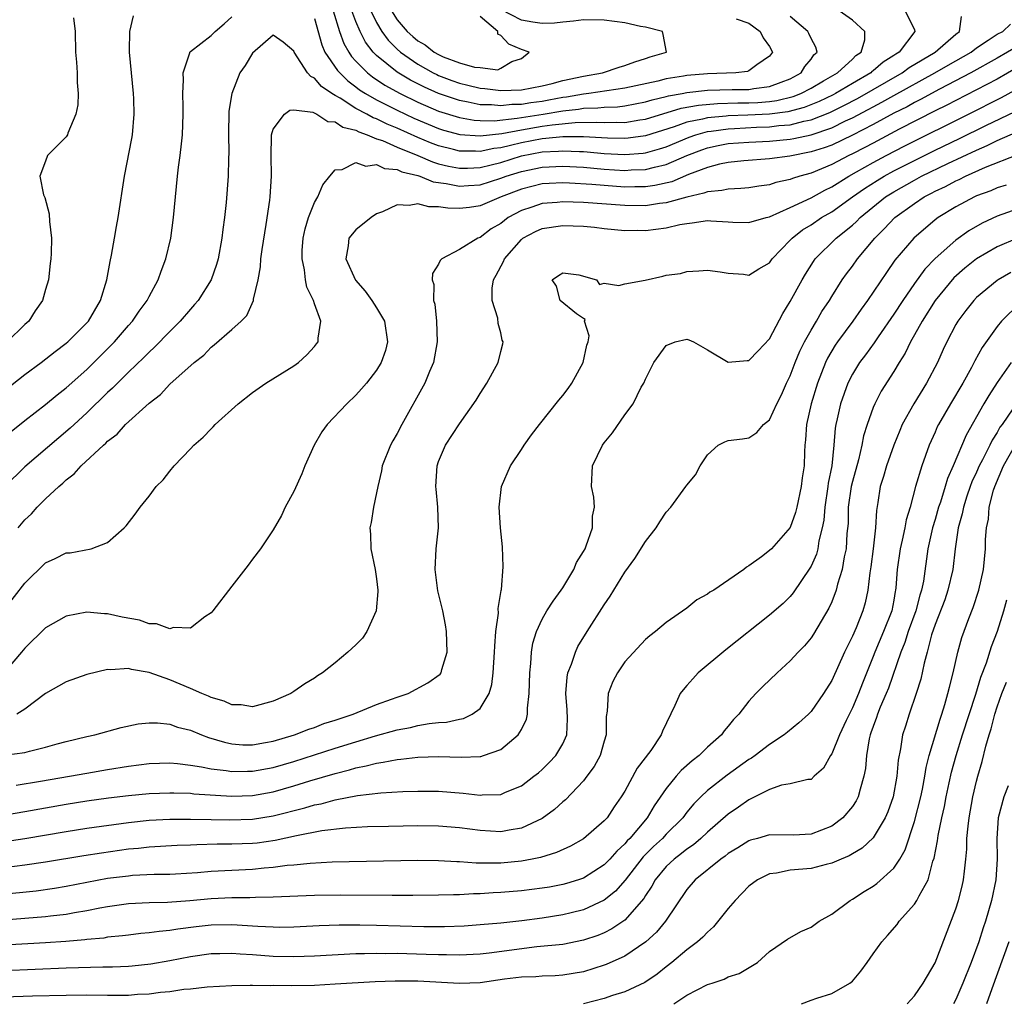
# Model space of a CAD drawing. Units: inches. Extents: x 2574000 to 2577000, y 1518000 to 1521000.
# Drawn here: x 2575270 to 2575366, y 1518331 to 1518426 of the extents above; entities that cross this region are included whole.
import ezdxf

# ---------------------------------------------------------------- set-up
doc = ezdxf.new("R2010")
doc.units = ezdxf.units.IN
doc.header["$MEASUREMENT"] = 0
doc.layers.add('LD25741518_2ft', color=141, linetype='Continuous')

msp = doc.modelspace()

# ---------------------------------------------------------------- linework, layer by layer
at = {"layer": 'LD25741518_2ft'}
for points, elevation in [([(2575356.105, 1518427), (2575357, 1518425.138), (2575357.048, 1518425), (2575355.507, 1518423), (2575355.19, 1518422.81), (2575355, 1518422.668), (2575353.982, 1518422.018), (2575353, 1518421.18), (2575352.892, 1518421.108), (2575352.782, 1518421), (2575351, 1518419.975), (2575349.369, 1518419), (2575349.128, 1518418.871), (2575347.779, 1518418.221), (2575346.348, 1518417.652), (2575344.763, 1518417.237), (2575343, 1518416.999), (2575340.899, 1518416.899), (2575339, 1518416.84), (2575338.812, 1518416.812), (2575337, 1518416.655), (2575336.521, 1518416.521), (2575335, 1518416.218), (2575333.763, 1518415.763), (2575331, 1518414.892), (2575329.333, 1518414.667), (2575329, 1518414.643), (2575327.32, 1518414.68), (2575325, 1518414.822), (2575323, 1518414.822), (2575321.357, 1518414.643), (2575321, 1518414.628), (2575319, 1518414.238), (2575317.958, 1518413.958), (2575317, 1518413.746), (2575316.324, 1518413.676), (2575315, 1518413.39), (2575314.578, 1518413.422), (2575313, 1518413.421), (2575312.422, 1518413.578), (2575311, 1518413.924), (2575310.221, 1518414.221), (2575309, 1518414.739), (2575307, 1518415.635), (2575306.028, 1518416.028), (2575305, 1518416.539), (2575304.657, 1518416.657), (2575304.052, 1518417), (2575303, 1518417.559), (2575301.465, 1518418.535), (2575301, 1518418.796), (2575300.673, 1518419), (2575299.673, 1518419.673), (2575299, 1518420.472), (2575298.631, 1518420.631), (2575298.308, 1518421), (2575297.03, 1518423), (2575297, 1518423.088), (2575295.972, 1518423.972), (2575295, 1518424.632), (2575293, 1518422.898), (2575292.285, 1518421.715), (2575291.786, 1518421), (2575290.99, 1518419), (2575290.726, 1518417.274), (2575290.677, 1518415), (2575290.72, 1518413.281), (2575290.686, 1518412.686), (2575290.655, 1518411), (2575290.453, 1518408.453), (2575290.294, 1518407), (2575290.138, 1518405.862), (2575290.047, 1518405), (2575289.689, 1518403), (2575289.538, 1518402.462), (2575289.022, 1518401), (2575287.749, 1518399), (2575287.411, 1518398.589), (2575287, 1518398.162), (2575286.002, 1518397), (2575285, 1518395.995), (2575283.53, 1518394.47), (2575283, 1518393.998), (2575282.508, 1518393.492), (2575281, 1518392.046), (2575279.938, 1518391), (2575279.481, 1518390.519), (2575279, 1518390.088), (2575277, 1518388.142), (2575275.747, 1518387), (2575275.368, 1518386.632), (2575271, 1518382.915), (2575269.073, 1518381)], 8284), ([(2575299, 1518426.255), (2575299.696, 1518423.697), (2575299.996, 1518423), (2575301.212, 1518421.212), (2575302.207, 1518420.208), (2575303, 1518419.646), (2575303.357, 1518419.357), (2575303.92, 1518419), (2575305, 1518418.381), (2575307, 1518417.374), (2575308.614, 1518416.614), (2575311, 1518415.61), (2575311.463, 1518415.463), (2575313.037, 1518415.036), (2575315, 1518414.888), (2575317.116, 1518415.116), (2575319, 1518415.481), (2575321, 1518415.825), (2575321.974, 1518415.974), (2575324.193, 1518416.193), (2575326.223, 1518416.223), (2575327, 1518416.178), (2575328.223, 1518416.222), (2575329, 1518416.205), (2575330.453, 1518416.453), (2575331, 1518416.527), (2575334.431, 1518417.569), (2575336.117, 1518417.883), (2575337.964, 1518418.036), (2575339.919, 1518418.081), (2575341, 1518418.087), (2575341.873, 1518418.127), (2575343, 1518418.221), (2575343.686, 1518418.314), (2575345.288, 1518418.712), (2575346.018, 1518419), (2575347, 1518419.522), (2575348.211, 1518420.211), (2575349.569, 1518421), (2575351, 1518422.317), (2575351.345, 1518422.655), (2575351.861, 1518423), (2575352.188, 1518424.188), (2575352.203, 1518425), (2575351, 1518426.081), (2575349.724, 1518427)], 8282), ([(2575300.796, 1518427), (2575301.42, 1518425), (2575301.835, 1518423.835), (2575302.302, 1518423), (2575302.578, 1518422.578), (2575303, 1518422.126), (2575304.112, 1518421), (2575304.603, 1518420.603), (2575305.808, 1518419.808), (2575307.266, 1518419), (2575309, 1518418.16), (2575311, 1518417.295), (2575313, 1518416.671), (2575314.431, 1518416.431), (2575315, 1518416.388), (2575316.366, 1518416.366), (2575318.596, 1518416.596), (2575319, 1518416.675), (2575321.089, 1518417), (2575323, 1518417.324), (2575324.521, 1518417.479), (2575325, 1518417.567), (2575326.404, 1518417.596), (2575327, 1518417.668), (2575328.284, 1518417.716), (2575329, 1518417.801), (2575331, 1518418.174), (2575331.631, 1518418.369), (2575333, 1518418.695), (2575333.234, 1518418.766), (2575334.531, 1518419), (2575335, 1518419.098), (2575337, 1518419.303), (2575339.369, 1518419.369), (2575341, 1518419.381), (2575341.47, 1518419.47), (2575343, 1518419.659), (2575344.105, 1518420.105), (2575345, 1518420.425), (2575346.064, 1518421), (2575346.402, 1518421.598), (2575347, 1518422.326), (2575347.273, 1518422.727), (2575347.589, 1518423), (2575347.475, 1518423.475), (2575347, 1518424.322), (2575346.8, 1518424.8), (2575346.681, 1518425), (2575345, 1518426.446)], 8280), ([(2575339.775, 1518426.225), (2575341, 1518425.797), (2575342.1, 1518425), (2575342.379, 1518424.379), (2575343, 1518423.524), (2575343.274, 1518423), (2575343, 1518422.615), (2575341.764, 1518421.764), (2575341, 1518421.18), (2575340.874, 1518421.126), (2575339.729, 1518421), (2575337, 1518420.902), (2575335, 1518420.743), (2575334.675, 1518420.675), (2575333, 1518420.415), (2575332.201, 1518420.2), (2575329, 1518419.497), (2575325.531, 1518419), (2575325, 1518418.942), (2575323.36, 1518418.64), (2575323, 1518418.603), (2575321.657, 1518418.344), (2575321, 1518418.235), (2575319.903, 1518418.097), (2575319, 1518417.944), (2575318.077, 1518417.924), (2575317, 1518417.805), (2575316.109, 1518417.891), (2575315, 1518417.908), (2575313.838, 1518418.162), (2575313, 1518418.303), (2575311, 1518418.988), (2575309.619, 1518419.619), (2575308.29, 1518420.291), (2575307, 1518421.045), (2575305, 1518422.658), (2575304.662, 1518423), (2575303.943, 1518423.943), (2575303.402, 1518425), (2575303, 1518425.965), (2575302.623, 1518427)], 8278), ([(2575304.455, 1518427), (2575305, 1518425.863), (2575305.512, 1518425), (2575306.135, 1518424.135), (2575307, 1518423.268), (2575307.3, 1518423), (2575309, 1518421.833), (2575310.483, 1518421), (2575310.828, 1518420.827), (2575311, 1518420.749), (2575312.265, 1518420.265), (2575313, 1518419.996), (2575313.813, 1518419.813), (2575315, 1518419.514), (2575315.48, 1518419.48), (2575317, 1518419.285), (2575319, 1518419.361), (2575321, 1518419.737), (2575321.961, 1518419.961), (2575323, 1518420.244), (2575325, 1518420.681), (2575326.84, 1518421), (2575328.46, 1518421.54), (2575329, 1518421.687), (2575329.956, 1518422.044), (2575331, 1518422.376), (2575331.458, 1518422.542), (2575333.021, 1518423), (2575332.713, 1518424.713), (2575332.632, 1518425), (2575331, 1518425.395), (2575330.516, 1518425.484), (2575329, 1518425.815), (2575327, 1518426.095), (2575325, 1518426.114), (2575324.028, 1518425.972), (2575323, 1518425.899), (2575322.201, 1518425.799), (2575321, 1518425.771), (2575320.108, 1518425.892), (2575319, 1518426.074), (2575317, 1518427.105)], 8276), ([(2575306.438, 1518427), (2575307, 1518426.113), (2575307.966, 1518425), (2575308.498, 1518424.498), (2575309, 1518424.072), (2575309.704, 1518423.703), (2575310.556, 1518423), (2575311, 1518422.751), (2575311.447, 1518422.553), (2575313, 1518421.971), (2575314.466, 1518421.534), (2575315, 1518421.504), (2575316.707, 1518421.293), (2575317, 1518421.429), (2575318.085, 1518422.085), (2575319, 1518422.371), (2575319.766, 1518423), (2575319, 1518423.256), (2575317.778, 1518423.778), (2575317, 1518424.608), (2575316.734, 1518424.734), (2575316.714, 1518425), (2575315, 1518426.442)], 8274), ([(2575269, 1518390.245), (2575271, 1518391.821), (2575272.587, 1518393), (2575273.938, 1518394.062), (2575275, 1518394.853), (2575275.165, 1518395), (2575277, 1518396.844), (2575277.135, 1518397), (2575278.303, 1518399), (2575278.921, 1518401), (2575279.237, 1518402.763), (2575279.382, 1518403.382), (2575279.672, 1518405), (2575279.858, 1518406.142), (2575280.032, 1518407), (2575280.617, 1518411), (2575281.341, 1518414.659), (2575281.395, 1518415), (2575281.579, 1518417), (2575281.534, 1518418.467), (2575281.514, 1518419), (2575281.11, 1518423), (2575281.124, 1518423.124), (2575281.129, 1518425), (2575281.493, 1518426.507)], 8280), ([(2575269, 1518369.099), (2575271, 1518371.681), (2575273, 1518373.622), (2575273.94, 1518374.06), (2575275, 1518374.583), (2575275.39, 1518374.61), (2575277.401, 1518375), (2575279, 1518375.586), (2575280.594, 1518377), (2575280.793, 1518377.207), (2575281.663, 1518378.337), (2575282.137, 1518379), (2575283, 1518380.08), (2575283.706, 1518381), (2575284.354, 1518381.646), (2575285, 1518382.485), (2575285.422, 1518383), (2575287, 1518384.641), (2575287.322, 1518385), (2575288.234, 1518385.766), (2575289, 1518386.593), (2575289.216, 1518386.784), (2575289.399, 1518387), (2575291.628, 1518389), (2575293, 1518390.09), (2575294.292, 1518391), (2575297, 1518392.683), (2575297.441, 1518393), (2575298.256, 1518393.744), (2575299, 1518394.555), (2575299.2, 1518394.8), (2575299.348, 1518395), (2575299.356, 1518395.356), (2575299.606, 1518397), (2575299, 1518398.658), (2575298.897, 1518399), (2575298.265, 1518400.265), (2575298.133, 1518401), (2575298.041, 1518401.958), (2575297.794, 1518403), (2575297.819, 1518403.819), (2575297.904, 1518405), (2575298.081, 1518405.92), (2575298.427, 1518407), (2575299, 1518408.465), (2575299.325, 1518409), (2575299.819, 1518410.181), (2575300.472, 1518411), (2575301, 1518411.61), (2575301.663, 1518411.662), (2575303, 1518412.312), (2575303.963, 1518411.963), (2575305, 1518412.126), (2575305.75, 1518411.75), (2575307, 1518411.659), (2575307.435, 1518411.435), (2575309, 1518411.06), (2575309.184, 1518411), (2575310.455, 1518410.455), (2575311.719, 1518410.281), (2575313, 1518410.023), (2575313.898, 1518410.102), (2575315, 1518410.173), (2575317, 1518410.796), (2575317.529, 1518411), (2575319, 1518411.466), (2575321, 1518411.89), (2575323, 1518411.979), (2575325, 1518411.863), (2575327, 1518411.689), (2575329, 1518411.557), (2575329.601, 1518411.601), (2575331, 1518411.634), (2575331.876, 1518411.876), (2575333, 1518412.122), (2575335, 1518413), (2575336.447, 1518413.553), (2575337, 1518413.742), (2575338.038, 1518413.961), (2575339, 1518414.148), (2575341, 1518414.304), (2575343, 1518414.391), (2575345, 1518414.588), (2575345.349, 1518414.651), (2575347, 1518415.013), (2575349, 1518415.681), (2575350.347, 1518416.347), (2575351, 1518416.648), (2575352.539, 1518417.461), (2575353, 1518417.721), (2575353.848, 1518418.152), (2575355, 1518418.816), (2575358.97, 1518421), (2575360.252, 1518421.748), (2575362.476, 1518423), (2575363, 1518423.407), (2575364.139, 1518424.139), (2575365, 1518424.723), (2575365.532, 1518425), (2575366.288, 1518425.712)], 8288), ([(2575275.705, 1518426.295), (2575275.862, 1518425), (2575275.894, 1518423), (2575275.986, 1518422.013), (2575276.038, 1518421), (2575276.052, 1518420.052), (2575276.161, 1518419), (2575276.109, 1518417.891), (2575275.924, 1518417), (2575275.154, 1518415.154), (2575275.103, 1518415), (2575275, 1518414.798), (2575274.081, 1518413.919), (2575273.194, 1518413), (2575273, 1518412.449), (2575272.443, 1518411), (2575272.797, 1518409.203), (2575272.94, 1518408.94), (2575273.35, 1518407.35), (2575273.376, 1518406.624), (2575273.578, 1518405), (2575273.541, 1518403.541), (2575273.497, 1518403), (2575273.432, 1518402.569), (2575273.278, 1518401), (2575273, 1518400.059), (2575272.712, 1518399), (2575272.004, 1518397.996), (2575271.364, 1518397), (2575271, 1518396.671), (2575269.295, 1518395)], 8278), ([(2575269.67, 1518386.329), (2575271, 1518387.396), (2575273, 1518388.941), (2575274.131, 1518389.869), (2575275, 1518390.538), (2575277, 1518392.328), (2575279.34, 1518394.66), (2575279.667, 1518395), (2575281, 1518396.557), (2575281.406, 1518397), (2575282.035, 1518397.965), (2575282.821, 1518399), (2575283, 1518399.374), (2575283.884, 1518401), (2575284.164, 1518401.837), (2575284.619, 1518403), (2575285.092, 1518405), (2575285.374, 1518407), (2575285.76, 1518411), (2575285.858, 1518411.859), (2575286.014, 1518413), (2575286.127, 1518414.128), (2575286.241, 1518415), (2575286.315, 1518417), (2575286.286, 1518417.714), (2575286.264, 1518419), (2575286.33, 1518420.33), (2575286.289, 1518421), (2575286.933, 1518422.933), (2575286.94, 1518423), (2575287, 1518423.061), (2575289, 1518424.602), (2575289.395, 1518425), (2575290.26, 1518425.741), (2575291, 1518426.42)], 8282), ([(2575270.345, 1518377), (2575271, 1518377.792), (2575271.624, 1518378.376), (2575272.181, 1518379), (2575273, 1518379.809), (2575274.282, 1518381), (2575274.679, 1518381.321), (2575275, 1518381.647), (2575275.778, 1518382.222), (2575276.444, 1518383), (2575278.591, 1518385), (2575278.816, 1518385.184), (2575279, 1518385.385), (2575279.923, 1518386.077), (2575280.739, 1518387), (2575283, 1518389.079), (2575284.093, 1518389.907), (2575285, 1518390.887), (2575287.362, 1518393), (2575288.291, 1518393.709), (2575289, 1518394.461), (2575289.312, 1518394.688), (2575291, 1518396.179), (2575291.9, 1518397), (2575292.447, 1518397.553), (2575293.106, 1518399), (2575293.109, 1518399.109), (2575293.544, 1518401), (2575293.769, 1518402.232), (2575293.806, 1518403), (2575293.928, 1518403.928), (2575294.318, 1518406.318), (2575294.672, 1518408.672), (2575294.712, 1518409), (2575294.846, 1518411), (2575294.796, 1518413), (2575294.841, 1518414.841), (2575294.832, 1518415), (2575295, 1518415.541), (2575296.112, 1518417), (2575296.627, 1518417.373), (2575297, 1518417.404), (2575298.825, 1518417.175), (2575299.209, 1518417), (2575300.295, 1518416.295), (2575301, 1518416.242), (2575301.747, 1518415.748), (2575303, 1518415.44), (2575303.281, 1518415.281), (2575304.099, 1518415), (2575305, 1518414.629), (2575305.558, 1518414.442), (2575307, 1518413.811), (2575308.994, 1518413), (2575310.39, 1518412.39), (2575311, 1518412.208), (2575311.965, 1518411.965), (2575313, 1518411.779), (2575313.78, 1518411.78), (2575315, 1518411.847), (2575316.093, 1518412.093), (2575317, 1518412.326), (2575319, 1518412.955), (2575321, 1518413.345), (2575322.585, 1518413.415), (2575323, 1518413.46), (2575324.625, 1518413.375), (2575325, 1518413.377), (2575325.357, 1518413.357), (2575327, 1518413.208), (2575329, 1518413.098), (2575330.773, 1518413.227), (2575331, 1518413.258), (2575332.363, 1518413.637), (2575333, 1518413.848), (2575335.223, 1518414.777), (2575335.879, 1518415), (2575337, 1518415.313), (2575337.343, 1518415.343), (2575339, 1518415.592), (2575339.61, 1518415.61), (2575341.725, 1518415.725), (2575343, 1518415.767), (2575343.888, 1518415.888), (2575345, 1518415.978), (2575346.319, 1518416.319), (2575347, 1518416.448), (2575348.835, 1518417.164), (2575350.175, 1518417.825), (2575351.483, 1518418.517), (2575355.82, 1518421), (2575356.496, 1518421.504), (2575358.989, 1518423), (2575361, 1518424.737), (2575361.349, 1518425), (2575361.554, 1518426.446)], 8286), ([(2575367, 1518423.561), (2575365, 1518422.398), (2575362.46, 1518421), (2575359.424, 1518419.424), (2575357.581, 1518418.419), (2575357, 1518418.134), (2575356.28, 1518417.721), (2575355, 1518417.089), (2575353, 1518416.01), (2575351, 1518414.978), (2575349, 1518414.012), (2575348.264, 1518413.736), (2575347, 1518413.341), (2575344.943, 1518412.943), (2575343, 1518412.681), (2575340.498, 1518412.498), (2575339, 1518412.332), (2575338.165, 1518412.165), (2575337, 1518411.85), (2575335.167, 1518411.167), (2575333.529, 1518410.471), (2575331.91, 1518410.089), (2575331, 1518409.973), (2575329.979, 1518409.979), (2575329, 1518409.955), (2575327, 1518410.092), (2575325.8, 1518410.2), (2575323.665, 1518410.335), (2575323, 1518410.358), (2575321.697, 1518410.303), (2575321, 1518410.256), (2575319, 1518409.755), (2575317.034, 1518409), (2575315, 1518408.132), (2575313.983, 1518407.983), (2575313, 1518407.864), (2575311.896, 1518407.896), (2575311, 1518408.055), (2575310.038, 1518408.038), (2575309, 1518408.34), (2575308.161, 1518408.161), (2575307, 1518408.234), (2575305.563, 1518407.563), (2575305, 1518407.349), (2575304.49, 1518407), (2575303, 1518405.832), (2575302.317, 1518405), (2575302.261, 1518404.261), (2575302.032, 1518403), (2575302.949, 1518400.949), (2575303.884, 1518399.884), (2575304.532, 1518399), (2575305, 1518398.267), (2575305.763, 1518397), (2575306.066, 1518395), (2575305.847, 1518394.154), (2575305.451, 1518393), (2575305, 1518392.241), (2575304.02, 1518391), (2575303.556, 1518390.444), (2575303, 1518389.827), (2575302.123, 1518389), (2575300.235, 1518387), (2575299.719, 1518386.281), (2575298.956, 1518385), (2575298.053, 1518383), (2575297.757, 1518382.244), (2575297, 1518380.524), (2575296.176, 1518379), (2575295.808, 1518378.193), (2575295, 1518376.821), (2575293.784, 1518375), (2575293, 1518373.975), (2575292.59, 1518373.41), (2575291, 1518371.382), (2575289.169, 1518369), (2575289, 1518368.81), (2575288.4, 1518368.4), (2575287, 1518367.326), (2575285.367, 1518367.367), (2575285, 1518367.244), (2575283.736, 1518367.736), (2575283, 1518367.726), (2575282.075, 1518368.075), (2575280.391, 1518368.392), (2575279, 1518368.714), (2575278.706, 1518368.706), (2575277, 1518368.87), (2575275, 1518368.479), (2575273, 1518367.347), (2575271, 1518365.395), (2575270.686, 1518365), (2575269, 1518363.042)], 8290), ([(2575367, 1518421.537), (2575365, 1518420.389), (2575361, 1518418.328), (2575360.133, 1518417.867), (2575359, 1518417.306), (2575355.533, 1518415.533), (2575353, 1518414.209), (2575352.218, 1518413.782), (2575351, 1518413.158), (2575350.66, 1518413), (2575349, 1518412.127), (2575347, 1518411.303), (2575345.916, 1518411), (2575345.221, 1518410.779), (2575345, 1518410.681), (2575343.61, 1518410.39), (2575343, 1518410.178), (2575341.947, 1518410.054), (2575341, 1518409.881), (2575340.199, 1518409.801), (2575339, 1518409.762), (2575338.393, 1518409.607), (2575337, 1518409.504), (2575336.651, 1518409.349), (2575334.99, 1518408.99), (2575333, 1518408.42), (2575332.354, 1518408.354), (2575331, 1518408.148), (2575329, 1518408.167), (2575325, 1518408.452), (2575323, 1518408.528), (2575322.471, 1518408.471), (2575321, 1518408.351), (2575319.995, 1518407.995), (2575319, 1518407.678), (2575317.735, 1518407), (2575317, 1518406.442), (2575316.093, 1518405.908), (2575315, 1518405.069), (2575314.8, 1518405), (2575313, 1518403.907), (2575311.298, 1518403), (2575311.132, 1518402.868), (2575311, 1518402.512), (2575310.397, 1518401.603), (2575310.381, 1518401), (2575310.544, 1518400.544), (2575310.511, 1518399), (2575310.621, 1518398.621), (2575310.789, 1518397), (2575310.868, 1518395), (2575310.511, 1518393), (2575310.128, 1518392.128), (2575309.659, 1518391), (2575307.448, 1518387), (2575307, 1518386.118), (2575306.582, 1518385.418), (2575306.352, 1518385), (2575305.554, 1518383), (2575305.475, 1518382.525), (2575305.109, 1518381), (2575305, 1518380.402), (2575304.705, 1518379), (2575304.462, 1518377.538), (2575304.357, 1518377), (2575304.398, 1518376.398), (2575304.446, 1518375), (2575304.876, 1518373), (2575305, 1518372.096), (2575305.125, 1518371), (2575305.129, 1518370.871), (2575304.946, 1518369), (2575304.044, 1518367), (2575303.639, 1518366.361), (2575303, 1518365.715), (2575302.232, 1518365), (2575301, 1518363.965), (2575299.778, 1518363), (2575299.295, 1518362.706), (2575299, 1518362.499), (2575298.055, 1518361.945), (2575297, 1518361.186), (2575296.709, 1518361), (2575295, 1518360.277), (2575293, 1518359.723), (2575291.894, 1518359.895), (2575291, 1518359.905), (2575290.266, 1518360.266), (2575289, 1518360.608), (2575288.74, 1518360.74), (2575288.117, 1518361), (2575287, 1518361.497), (2575285, 1518362.328), (2575283, 1518363.032), (2575281.308, 1518363.308), (2575281, 1518363.406), (2575279.292, 1518363.292), (2575279, 1518363.316), (2575277, 1518362.835), (2575275, 1518362.139), (2575273, 1518361.002), (2575271, 1518359.482), (2575270.221, 1518359)], 8292), ([(2575269, 1518355.045), (2575271, 1518355.302), (2575271.436, 1518355.436), (2575273, 1518355.803), (2575274.132, 1518356.132), (2575275, 1518356.364), (2575277, 1518356.837), (2575277.764, 1518357), (2575280.292, 1518357.708), (2575281.941, 1518358.059), (2575283, 1518358.172), (2575283.83, 1518358.17), (2575285, 1518358.04), (2575285.76, 1518357.76), (2575287, 1518357.457), (2575288.069, 1518357), (2575288.744, 1518356.744), (2575290.283, 1518356.283), (2575291, 1518356.133), (2575292.056, 1518356.056), (2575293, 1518356.042), (2575294.252, 1518356.252), (2575295, 1518356.402), (2575297.06, 1518357), (2575298.443, 1518357.557), (2575299, 1518357.732), (2575299.912, 1518358.088), (2575301, 1518358.427), (2575302.746, 1518359), (2575305, 1518359.953), (2575306.456, 1518360.457), (2575307, 1518360.662), (2575308.062, 1518361), (2575309.96, 1518362.04), (2575311.14, 1518362.86), (2575311.25, 1518363), (2575311.322, 1518363.322), (2575311.815, 1518365), (2575311.748, 1518367), (2575311.655, 1518367.655), (2575311.397, 1518369), (2575310.929, 1518370.929), (2575310.674, 1518373), (2575310.773, 1518375), (2575310.978, 1518377.022), (2575310.933, 1518379), (2575310.753, 1518380.753), (2575310.744, 1518381), (2575310.849, 1518383), (2575311, 1518383.441), (2575311.663, 1518385), (2575313, 1518387.063), (2575314.637, 1518389.363), (2575315, 1518390), (2575315.657, 1518391), (2575316.76, 1518393), (2575317, 1518394.043), (2575317.197, 1518394.803), (2575317.225, 1518395), (2575317.147, 1518395.147), (2575317, 1518395.853), (2575316.77, 1518396.77), (2575316.71, 1518397.29), (2575316.169, 1518399), (2575316.177, 1518400.177), (2575316.312, 1518401), (2575316.571, 1518401.429), (2575317.258, 1518402.743), (2575317.355, 1518403), (2575319, 1518404.877), (2575319.153, 1518405), (2575320.354, 1518405.646), (2575321, 1518405.949), (2575323, 1518406.252), (2575325, 1518406.157), (2575326.062, 1518406.062), (2575327, 1518405.95), (2575329, 1518405.768), (2575330.224, 1518405.776), (2575331, 1518405.762), (2575333, 1518406.023), (2575334.332, 1518406.332), (2575335, 1518406.445), (2575335.521, 1518406.479), (2575337, 1518406.711), (2575337.323, 1518406.677), (2575339, 1518406.599), (2575339.438, 1518406.562), (2575341, 1518406.512), (2575342.661, 1518407), (2575343, 1518407.082), (2575345, 1518407.988), (2575347, 1518408.922), (2575348.342, 1518409.658), (2575349, 1518409.963), (2575350.669, 1518411), (2575351.408, 1518411.409), (2575353, 1518412.328), (2575354.261, 1518413), (2575356.075, 1518413.925), (2575362.236, 1518417), (2575365.4, 1518418.6), (2575367, 1518419.491)], 8294), ([(2575270.153, 1518352.153), (2575272.517, 1518352.517), (2575275.304, 1518353), (2575277, 1518353.318), (2575279, 1518353.659), (2575281, 1518353.972), (2575283, 1518354.226), (2575285, 1518354.296), (2575285.759, 1518354.241), (2575287, 1518354.086), (2575288.073, 1518353.927), (2575289, 1518353.723), (2575290.448, 1518353.552), (2575291, 1518353.454), (2575292.512, 1518353.488), (2575293, 1518353.482), (2575295, 1518353.856), (2575297, 1518354.439), (2575301, 1518355.721), (2575303, 1518356.34), (2575304.904, 1518356.904), (2575307, 1518357.475), (2575308.288, 1518357.713), (2575309, 1518357.897), (2575310.099, 1518358.098), (2575311, 1518358.192), (2575311.767, 1518358.234), (2575313, 1518358.508), (2575313.417, 1518358.583), (2575314.256, 1518359), (2575315, 1518359.541), (2575315.889, 1518361), (2575316.14, 1518361.86), (2575316.278, 1518363), (2575316.403, 1518365), (2575316.419, 1518365.581), (2575316.538, 1518367), (2575316.775, 1518368.775), (2575316.766, 1518369.233), (2575317.034, 1518370.966), (2575317.067, 1518371.067), (2575317.245, 1518373.245), (2575317.18, 1518375.18), (2575316.983, 1518377.017), (2575316.858, 1518379), (2575317.076, 1518381), (2575317.953, 1518383), (2575319, 1518384.572), (2575319.26, 1518385), (2575319.984, 1518386.017), (2575320.736, 1518387), (2575322.63, 1518389.37), (2575323, 1518389.813), (2575323.508, 1518390.492), (2575323.864, 1518391), (2575324.981, 1518393), (2575325.338, 1518394.662), (2575325.467, 1518395), (2575325.567, 1518395.567), (2575325.115, 1518397), (2575325.164, 1518397.164), (2575325, 1518397.236), (2575324.316, 1518397.683), (2575322.76, 1518399), (2575322.386, 1518400.386), (2575321.966, 1518401), (2575322.582, 1518401.418), (2575323, 1518401.653), (2575324.541, 1518401.459), (2575326.274, 1518401), (2575326.548, 1518400.548), (2575327, 1518400.675), (2575328.433, 1518400.433), (2575329, 1518400.591), (2575330.968, 1518400.968), (2575332.669, 1518401.331), (2575333, 1518401.424), (2575334.387, 1518401.613), (2575335, 1518401.791), (2575336.149, 1518401.851), (2575337, 1518401.935), (2575338.227, 1518401.772), (2575339, 1518401.617), (2575340.483, 1518401.517), (2575341, 1518401.435), (2575341.945, 1518402.055), (2575343, 1518402.633), (2575343.257, 1518403), (2575345, 1518404.807), (2575345.171, 1518405), (2575346.192, 1518405.808), (2575347, 1518406.301), (2575348.022, 1518407), (2575349, 1518407.559), (2575351.002, 1518409), (2575352.179, 1518409.821), (2575353.4, 1518410.6), (2575354.057, 1518411), (2575355, 1518411.515), (2575357, 1518412.524), (2575359, 1518413.504), (2575361.361, 1518414.639), (2575363.902, 1518415.902), (2575366.732, 1518417.268)], 8296), ([(2575269.323, 1518349.323), (2575271, 1518349.599), (2575275, 1518350.313), (2575277, 1518350.626), (2575279.086, 1518350.914), (2575281, 1518351.157), (2575283, 1518351.344), (2575285, 1518351.413), (2575285.388, 1518351.388), (2575287, 1518351.358), (2575287.316, 1518351.316), (2575291, 1518351.084), (2575293, 1518351.144), (2575295, 1518351.502), (2575297, 1518352.067), (2575298.553, 1518352.553), (2575301, 1518353.286), (2575302.374, 1518353.626), (2575303, 1518353.823), (2575303.999, 1518354), (2575305, 1518354.284), (2575305.647, 1518354.353), (2575307, 1518354.636), (2575307.347, 1518354.653), (2575309, 1518354.85), (2575311, 1518354.905), (2575313.162, 1518354.837), (2575315, 1518354.909), (2575315.079, 1518354.921), (2575315.328, 1518355), (2575317, 1518355.597), (2575318.683, 1518357), (2575319, 1518357.536), (2575319.491, 1518358.509), (2575319.601, 1518359), (2575319.591, 1518359.591), (2575319.747, 1518361), (2575319.802, 1518363), (2575319.918, 1518363.918), (2575319.989, 1518365), (2575320.121, 1518365.879), (2575320.455, 1518367), (2575321, 1518368.187), (2575321.474, 1518369), (2575322.065, 1518369.935), (2575322.86, 1518371), (2575323, 1518371.22), (2575324.067, 1518373), (2575324.334, 1518373.666), (2575325, 1518374.722), (2575325.15, 1518375), (2575325.274, 1518375.274), (2575325.872, 1518377), (2575325.865, 1518378.135), (2575326.07, 1518379), (2575325.993, 1518379.993), (2575325.782, 1518381), (2575325.88, 1518383), (2575326.833, 1518385), (2575327, 1518385.226), (2575327.807, 1518386.193), (2575329, 1518387.93), (2575329.79, 1518389), (2575330.595, 1518390.595), (2575330.831, 1518391), (2575331, 1518391.389), (2575331.818, 1518393), (2575333, 1518394.645), (2575333.871, 1518395), (2575335, 1518395.247), (2575335.196, 1518395.196), (2575335.651, 1518395), (2575337, 1518394.216), (2575339, 1518393.019), (2575340.825, 1518393.175), (2575341, 1518393.174), (2575341.876, 1518394.123), (2575343, 1518395.297), (2575344.271, 1518397.729), (2575345, 1518398.877), (2575346.144, 1518401), (2575346.46, 1518401.54), (2575347.227, 1518402.773), (2575347.393, 1518403), (2575349.421, 1518405), (2575351, 1518406.268), (2575351.384, 1518406.617), (2575351.739, 1518407), (2575354.213, 1518409), (2575355, 1518409.493), (2575357, 1518410.63), (2575357.687, 1518411), (2575360.221, 1518412.221), (2575363, 1518413.525), (2575364.041, 1518413.959), (2575365, 1518414.449), (2575367, 1518415.334)], 8298), ([(2575267.527, 1518346.473), (2575271, 1518347.002), (2575275, 1518347.673), (2575277, 1518347.982), (2575281, 1518348.55), (2575283, 1518348.761), (2575285, 1518348.843), (2575287, 1518348.861), (2575289, 1518348.834), (2575290.776, 1518348.776), (2575293, 1518348.843), (2575295, 1518349.166), (2575298.061, 1518349.938), (2575299, 1518350.231), (2575299.651, 1518350.349), (2575301, 1518350.732), (2575303.152, 1518351.152), (2575305.416, 1518351.417), (2575307.532, 1518351.532), (2575309, 1518351.566), (2575311, 1518351.553), (2575313.381, 1518351.381), (2575315, 1518351.179), (2575315.208, 1518351.208), (2575317, 1518351.252), (2575317.472, 1518351.472), (2575319, 1518352.083), (2575320.214, 1518353), (2575320.65, 1518353.35), (2575321, 1518353.659), (2575321.68, 1518354.32), (2575322.332, 1518355), (2575323, 1518356.137), (2575323.381, 1518357), (2575323.463, 1518358.538), (2575323.43, 1518359.43), (2575323.305, 1518361), (2575323.422, 1518362.579), (2575323.505, 1518363), (2575323.849, 1518363.849), (2575324.22, 1518365), (2575324.471, 1518365.529), (2575325.366, 1518367), (2575327, 1518369.586), (2575327.576, 1518370.424), (2575329, 1518372.718), (2575329.965, 1518374.035), (2575331, 1518375.682), (2575332.029, 1518377), (2575332.393, 1518377.607), (2575333, 1518378.523), (2575333.457, 1518379), (2575334.912, 1518381), (2575335, 1518381.146), (2575335.847, 1518382.152), (2575336.27, 1518383), (2575337, 1518384.081), (2575338.026, 1518385), (2575338.683, 1518385.317), (2575339, 1518385.453), (2575340.389, 1518385.611), (2575341, 1518385.722), (2575341.764, 1518386.236), (2575342.42, 1518387), (2575343, 1518387.459), (2575343.685, 1518389), (2575344.141, 1518389.858), (2575344.645, 1518391), (2575345, 1518391.722), (2575345.479, 1518393), (2575345.919, 1518394.081), (2575346.382, 1518395), (2575347, 1518396.124), (2575347.532, 1518397), (2575348.06, 1518397.94), (2575348.778, 1518399), (2575349, 1518399.376), (2575350.023, 1518401), (2575350.426, 1518401.574), (2575351, 1518402.308), (2575351.493, 1518403), (2575353.158, 1518405), (2575354.088, 1518405.912), (2575355.107, 1518407), (2575357, 1518408.361), (2575357.949, 1518409), (2575358.649, 1518409.351), (2575359, 1518409.547), (2575359.992, 1518410.008), (2575361, 1518410.556), (2575361.312, 1518410.687), (2575361.923, 1518411), (2575363.861, 1518411.861), (2575367, 1518413.098)], 8300), ([(2575365.861, 1518410.139), (2575365, 1518409.869), (2575364.398, 1518409.602), (2575363, 1518409.094), (2575362.79, 1518409), (2575361, 1518408.046), (2575359.299, 1518407), (2575359, 1518406.771), (2575356.943, 1518405), (2575355.112, 1518402.888), (2575354.292, 1518401.708), (2575352.477, 1518399), (2575351.853, 1518398.147), (2575351.051, 1518397), (2575349.569, 1518395), (2575349.336, 1518394.664), (2575348.586, 1518393.413), (2575348.394, 1518393), (2575347.626, 1518391), (2575347.017, 1518389), (2575346.564, 1518387), (2575346.473, 1518385.527), (2575346.403, 1518385), (2575346.363, 1518384.363), (2575346.324, 1518383), (2575346.157, 1518381.843), (2575346.063, 1518381), (2575345.64, 1518379), (2575345.511, 1518378.489), (2575345, 1518377.048), (2575343.183, 1518375), (2575343, 1518374.813), (2575342.205, 1518374.205), (2575341, 1518373.343), (2575340.77, 1518373.229), (2575340.497, 1518373), (2575337.595, 1518371), (2575337.215, 1518370.785), (2575337, 1518370.592), (2575335.955, 1518370.045), (2575335, 1518369.243), (2575333, 1518367.88), (2575331.974, 1518367), (2575331.408, 1518366.592), (2575331, 1518366.227), (2575329, 1518364.067), (2575328.276, 1518363), (2575327.85, 1518362.15), (2575327.386, 1518361), (2575327.281, 1518359.281), (2575327.209, 1518358.791), (2575327.193, 1518357), (2575327, 1518356.394), (2575326.609, 1518355), (2575326.051, 1518353.949), (2575325.342, 1518353), (2575325, 1518352.569), (2575323.265, 1518350.735), (2575323, 1518350.524), (2575322.212, 1518349.788), (2575321, 1518348.914), (2575319, 1518347.982), (2575317.806, 1518347.806), (2575317, 1518347.643), (2575315, 1518347.758), (2575313, 1518348.032), (2575311, 1518348.195), (2575309, 1518348.213), (2575306.163, 1518348.163), (2575304.106, 1518348.106), (2575301.988, 1518347.988), (2575299.717, 1518347.717), (2575297.244, 1518347.244), (2575295.201, 1518346.799), (2575293.449, 1518346.551), (2575293, 1518346.508), (2575291, 1518346.427), (2575289.575, 1518346.425), (2575287.629, 1518346.371), (2575287, 1518346.332), (2575285.705, 1518346.295), (2575283, 1518346.157), (2575281.967, 1518346.033), (2575281, 1518345.943), (2575278.419, 1518345.581), (2575276.69, 1518345.31), (2575273, 1518344.692), (2575271, 1518344.402), (2575269, 1518344.143)], 8302), ([(2575367, 1518407.832), (2575365, 1518407.126), (2575363.542, 1518406.458), (2575362.265, 1518405.735), (2575361, 1518404.83), (2575359, 1518403.039), (2575357.997, 1518402.003), (2575357, 1518400.632), (2575355.875, 1518399), (2575355, 1518397.659), (2575353.479, 1518395.479), (2575353.095, 1518394.906), (2575352.254, 1518393.746), (2575351.683, 1518393), (2575351, 1518391.867), (2575350.574, 1518391), (2575349.866, 1518389), (2575349.535, 1518387.535), (2575349.399, 1518387), (2575349.338, 1518386.662), (2575349.208, 1518385), (2575349.008, 1518383.008), (2575348.673, 1518381.327), (2575348.641, 1518381), (2575348.336, 1518379), (2575348.237, 1518377.763), (2575348.091, 1518377), (2575347.764, 1518375.764), (2575347.651, 1518375), (2575347.516, 1518374.484), (2575347, 1518373.31), (2575346.893, 1518373.107), (2575345.279, 1518370.721), (2575345, 1518370.391), (2575344.292, 1518369.708), (2575343, 1518368.571), (2575338.769, 1518365.23), (2575336.101, 1518363), (2575335.568, 1518362.432), (2575335, 1518361.761), (2575334.633, 1518361.367), (2575334.343, 1518361), (2575333.835, 1518359.835), (2575332.629, 1518357.371), (2575332.52, 1518357), (2575331.505, 1518355.504), (2575330.207, 1518353.793), (2575329, 1518351.577), (2575328.65, 1518351), (2575327.963, 1518350.037), (2575327.278, 1518349), (2575327, 1518348.687), (2575325, 1518346.949), (2575323.745, 1518346.255), (2575322.38, 1518345.62), (2575320.842, 1518345.158), (2575320.031, 1518345), (2575319, 1518344.811), (2575317, 1518344.619), (2575316.602, 1518344.602), (2575314.616, 1518344.616), (2575313, 1518344.739), (2575312.743, 1518344.743), (2575311, 1518344.842), (2575309, 1518344.854), (2575300.693, 1518344.693), (2575298.584, 1518344.584), (2575297, 1518344.416), (2575296.368, 1518344.368), (2575295, 1518344.181), (2575294.124, 1518344.124), (2575293, 1518344.007), (2575289, 1518343.797), (2575287.678, 1518343.678), (2575285.549, 1518343.549), (2575285, 1518343.523), (2575283.499, 1518343.499), (2575281.398, 1518343.398), (2575281, 1518343.362), (2575279, 1518343.111), (2575275, 1518342.34), (2575273.848, 1518342.152), (2575272.092, 1518341.908), (2575268.471, 1518341.529)], 8304), ([(2575366.952, 1518405), (2575365, 1518404.17), (2575363, 1518403.017), (2575361.885, 1518402.115), (2575360.823, 1518401.177), (2575359.016, 1518399), (2575357.739, 1518397), (2575357, 1518395.672), (2575356.608, 1518395), (2575356.094, 1518393.906), (2575355.517, 1518393), (2575355, 1518392.13), (2575353.787, 1518390.213), (2575353.154, 1518389), (2575353, 1518388.636), (2575352.417, 1518387), (2575352.083, 1518385.917), (2575351.918, 1518385), (2575351.591, 1518383.591), (2575351, 1518381.5), (2575350.882, 1518381), (2575350.602, 1518379), (2575350.579, 1518377.421), (2575350.479, 1518376.479), (2575350.406, 1518375), (2575350.221, 1518374.221), (2575350.019, 1518373), (2575349.567, 1518371.567), (2575349.434, 1518371), (2575349, 1518369.863), (2575348.738, 1518369.262), (2575347.255, 1518366.745), (2575347, 1518366.37), (2575346.375, 1518365.625), (2575345.774, 1518365), (2575345, 1518364.147), (2575343.713, 1518363), (2575342.329, 1518361.671), (2575341.667, 1518361), (2575341, 1518360.249), (2575340.015, 1518359), (2575339.504, 1518358.496), (2575339, 1518357.852), (2575338.601, 1518357.399), (2575338.339, 1518357), (2575337, 1518355.809), (2575336.175, 1518355), (2575335.509, 1518354.492), (2575334.444, 1518353.556), (2575333.961, 1518353), (2575333, 1518351.832), (2575331.846, 1518350.154), (2575331.166, 1518349), (2575329.479, 1518347), (2575329.237, 1518346.763), (2575329, 1518346.468), (2575328.222, 1518345.778), (2575327.549, 1518345), (2575327, 1518344.433), (2575325, 1518343.168), (2575324.524, 1518343), (2575323.368, 1518342.632), (2575323, 1518342.532), (2575321.707, 1518342.293), (2575321, 1518342.177), (2575319, 1518341.938), (2575317, 1518341.759), (2575316.274, 1518341.726), (2575315, 1518341.631), (2575314.369, 1518341.631), (2575313, 1518341.55), (2575312.443, 1518341.557), (2575311, 1518341.503), (2575308.52, 1518341.48), (2575306.52, 1518341.48), (2575301.519, 1518341.519), (2575299, 1518341.491), (2575295, 1518341.314), (2575293.284, 1518341.284), (2575292.747, 1518341.253), (2575291, 1518341.244), (2575289, 1518341.15), (2575286.957, 1518340.958), (2575284.791, 1518340.792), (2575283, 1518340.758), (2575281, 1518340.675), (2575279, 1518340.391), (2575278.257, 1518340.257), (2575277, 1518339.989), (2575275.804, 1518339.804), (2575275, 1518339.65), (2575273.481, 1518339.481), (2575273, 1518339.413), (2575271, 1518339.24), (2575269, 1518339.105)], 8306), ([(2575366.304, 1518401.696), (2575365.105, 1518401), (2575365, 1518400.928), (2575363, 1518399.269), (2575362.736, 1518399), (2575361.969, 1518398.031), (2575361.188, 1518397), (2575361, 1518396.674), (2575360.122, 1518395), (2575359.764, 1518394.236), (2575359.223, 1518393), (2575358.179, 1518391), (2575356.927, 1518389), (2575355.82, 1518387), (2575355.571, 1518386.429), (2575354.993, 1518385.007), (2575354.292, 1518383), (2575354.016, 1518381.984), (2575353.694, 1518381), (2575353.463, 1518379.462), (2575353.325, 1518378.675), (2575353.24, 1518377), (2575353.001, 1518375.001), (2575352.77, 1518373.23), (2575352.672, 1518372.672), (2575352.494, 1518371), (2575352.242, 1518369.758), (2575352.026, 1518369), (2575351.353, 1518367.353), (2575351, 1518366.54), (2575350.225, 1518365), (2575349, 1518362.269), (2575348.198, 1518361), (2575347, 1518359.261), (2575346.752, 1518359), (2575345.833, 1518358.167), (2575344.726, 1518357.274), (2575344.408, 1518357), (2575343, 1518356.064), (2575341.599, 1518355), (2575341.247, 1518354.753), (2575341, 1518354.611), (2575338.889, 1518353.11), (2575337, 1518351.627), (2575336.338, 1518351), (2575335.668, 1518350.332), (2575335, 1518349.524), (2575334.603, 1518349), (2575333, 1518347.395), (2575332.644, 1518347), (2575331.781, 1518346.219), (2575330.776, 1518345.224), (2575329.036, 1518342.964), (2575328.094, 1518341.906), (2575327, 1518341.021), (2575325, 1518340.095), (2575323.817, 1518339.817), (2575323, 1518339.606), (2575321, 1518339.3), (2575319.034, 1518339.034), (2575317, 1518338.807), (2575315, 1518338.63), (2575313.475, 1518338.524), (2575311.562, 1518338.438), (2575309.566, 1518338.434), (2575305, 1518338.584), (2575303.387, 1518338.613), (2575301.398, 1518338.602), (2575299.461, 1518338.539), (2575297, 1518338.421), (2575295.6, 1518338.4), (2575295, 1518338.409), (2575293.525, 1518338.475), (2575291, 1518338.641), (2575289, 1518338.609), (2575287.547, 1518338.453), (2575285.771, 1518338.229), (2575285, 1518338.092), (2575283.99, 1518338.01), (2575283, 1518337.856), (2575282.205, 1518337.795), (2575281, 1518337.655), (2575280.427, 1518337.573), (2575279, 1518337.437), (2575278.632, 1518337.368), (2575277, 1518337.221), (2575276.808, 1518337.192), (2575274.964, 1518337.036), (2575273, 1518336.895), (2575269, 1518336.686)], 8308), ([(2575367.226, 1518398.774), (2575365.404, 1518397), (2575365, 1518396.49), (2575363.545, 1518394.454), (2575362.843, 1518393.157), (2575362.514, 1518392.514), (2575361.666, 1518391), (2575360.47, 1518389), (2575359.318, 1518387), (2575359.212, 1518386.788), (2575359, 1518386.276), (2575358.431, 1518385), (2575357.711, 1518383), (2575357.112, 1518381), (2575356.583, 1518379), (2575356.207, 1518377.793), (2575356.078, 1518377), (2575355.816, 1518375.816), (2575355.614, 1518375), (2575355.327, 1518373), (2575355.206, 1518371.206), (2575355.179, 1518371), (2575355.14, 1518370.86), (2575355, 1518370.034), (2575354.8, 1518369), (2575354.021, 1518367), (2575353.16, 1518365), (2575353, 1518364.565), (2575351.984, 1518362.017), (2575351.601, 1518361), (2575351, 1518359.618), (2575350.386, 1518358.385), (2575349.741, 1518357), (2575349, 1518355.167), (2575348.87, 1518355), (2575348.214, 1518353.786), (2575347.315, 1518353), (2575347, 1518352.702), (2575346.704, 1518352.704), (2575345, 1518352.256), (2575344.139, 1518352.139), (2575343, 1518351.731), (2575341.567, 1518351), (2575341, 1518350.739), (2575339.991, 1518350.009), (2575339, 1518349.33), (2575337, 1518347.602), (2575336.363, 1518347), (2575335.627, 1518346.373), (2575335, 1518345.957), (2575334.478, 1518345.522), (2575333.781, 1518345), (2575333, 1518344.266), (2575331.94, 1518343), (2575331.617, 1518342.383), (2575331, 1518341.486), (2575330.824, 1518341.176), (2575329, 1518339.106), (2575327.75, 1518338.25), (2575327, 1518337.882), (2575326.377, 1518337.623), (2575325, 1518337.147), (2575323, 1518336.757), (2575320.508, 1518336.508), (2575315.896, 1518335.896), (2575315, 1518335.804), (2575313, 1518335.712), (2575311.746, 1518335.745), (2575311, 1518335.738), (2575309.79, 1518335.79), (2575307, 1518335.867), (2575305.854, 1518335.855), (2575305, 1518335.877), (2575303.833, 1518335.833), (2575303, 1518335.83), (2575299, 1518335.627), (2575297, 1518335.553), (2575295, 1518335.594), (2575293, 1518335.749), (2575291.815, 1518335.815), (2575291, 1518335.887), (2575289.84, 1518335.84), (2575289, 1518335.824), (2575287, 1518335.536), (2575285, 1518335.15), (2575283.166, 1518334.835), (2575281.365, 1518334.635), (2575281, 1518334.605), (2575279.46, 1518334.54), (2575278.543, 1518334.543), (2575275, 1518334.455), (2575269, 1518334.202)], 8310), ([(2575366.344, 1518393), (2575365, 1518391.048), (2575364.18, 1518389.82), (2575363.703, 1518389), (2575362.014, 1518385.986), (2575360.749, 1518383), (2575360.203, 1518381.797), (2575359.973, 1518381), (2575359.508, 1518379.508), (2575359.333, 1518379), (2575359, 1518377.829), (2575358.744, 1518377), (2575358.299, 1518375), (2575357.861, 1518371.861), (2575357.68, 1518371), (2575357.506, 1518370.494), (2575357.119, 1518369), (2575356.405, 1518367), (2575356.066, 1518365.934), (2575355.671, 1518365), (2575354.478, 1518361.522), (2575354.269, 1518361), (2575353.695, 1518359.695), (2575353.419, 1518359), (2575353.326, 1518358.674), (2575353, 1518357.826), (2575352.796, 1518357.204), (2575352.714, 1518357), (2575352.622, 1518356.622), (2575352.359, 1518355), (2575352.252, 1518353.748), (2575352.12, 1518353), (2575351.744, 1518351.744), (2575351.559, 1518351), (2575351.379, 1518350.621), (2575351, 1518350.084), (2575350.088, 1518349), (2575349, 1518348.188), (2575347, 1518347.422), (2575345.319, 1518347.319), (2575343, 1518347.345), (2575341.812, 1518347), (2575341.164, 1518346.836), (2575341, 1518346.776), (2575339.916, 1518346.084), (2575339, 1518345.531), (2575338.713, 1518345.287), (2575338.279, 1518345), (2575335.791, 1518343), (2575335, 1518342.053), (2575332.924, 1518339), (2575332.057, 1518337.942), (2575331.033, 1518337), (2575329, 1518335.616), (2575327.194, 1518334.806), (2575327, 1518334.739), (2575325, 1518334.111), (2575323, 1518333.771), (2575322.276, 1518333.724), (2575321, 1518333.674), (2575320.382, 1518333.618), (2575319, 1518333.57), (2575317.376, 1518333.376), (2575315, 1518333.049), (2575313, 1518332.961), (2575309, 1518333.194), (2575306.791, 1518333.209), (2575304.872, 1518333.128), (2575301, 1518332.894), (2575299, 1518332.792), (2575296.746, 1518332.746), (2575295, 1518332.766), (2575294.757, 1518332.756), (2575293, 1518332.789), (2575292.773, 1518332.773), (2575291, 1518332.754), (2575288.608, 1518332.608), (2575287, 1518332.427), (2575286.378, 1518332.378), (2575285, 1518332.179), (2575284.1, 1518332.1), (2575283, 1518331.953), (2575281.896, 1518331.896), (2575281, 1518331.828), (2575279, 1518331.817), (2575277, 1518331.838), (2575275, 1518331.827), (2575271.75, 1518331.75), (2575269, 1518331.637)], 8312), ([(2575367, 1518389.213), (2575365.478, 1518387), (2575365.268, 1518386.732), (2575365, 1518386.241), (2575364.512, 1518385.488), (2575364.292, 1518385), (2575363.575, 1518383.575), (2575363.264, 1518383), (2575363, 1518382.404), (2575362.549, 1518381.451), (2575362.382, 1518381), (2575362.07, 1518380.07), (2575361.729, 1518379), (2575361.624, 1518378.376), (2575361.239, 1518377), (2575360.932, 1518375), (2575360.698, 1518373), (2575360.24, 1518371), (2575359.93, 1518370.07), (2575359, 1518367.667), (2575358.661, 1518366.662), (2575358.225, 1518365), (2575357.925, 1518363.925), (2575357.602, 1518362.398), (2575357.176, 1518361), (2575356.495, 1518359), (2575356.142, 1518357.858), (2575355.853, 1518357), (2575355.654, 1518355.654), (2575355.431, 1518354.569), (2575355.305, 1518353), (2575354.938, 1518351), (2575354.433, 1518349.566), (2575354.173, 1518349), (2575353, 1518347.051), (2575351.933, 1518346.067), (2575351, 1518345.517), (2575350.688, 1518345.313), (2575349.904, 1518345), (2575349, 1518344.592), (2575348.478, 1518344.478), (2575347, 1518344.079), (2575345, 1518343.913), (2575343.651, 1518343.651), (2575343, 1518343.579), (2575341.827, 1518343), (2575341, 1518342.372), (2575339.66, 1518341), (2575339, 1518340.209), (2575337.566, 1518338.434), (2575337, 1518337.948), (2575336.551, 1518337.449), (2575336.031, 1518337), (2575335, 1518336.231), (2575333.549, 1518335), (2575333, 1518334.583), (2575332.129, 1518333.871), (2575330.922, 1518333.078), (2575329, 1518332.181), (2575327.806, 1518331.806), (2575327, 1518331.525), (2575325.007, 1518330.993)], 8314), ([(2575333.74, 1518331), (2575335, 1518331.847), (2575337, 1518332.865), (2575337.446, 1518333), (2575338.604, 1518333.396), (2575339, 1518333.606), (2575340.068, 1518333.932), (2575341.831, 1518335), (2575343, 1518336.07), (2575344.728, 1518337.272), (2575346.009, 1518337.991), (2575347, 1518338.431), (2575347.796, 1518339), (2575349, 1518339.673), (2575350.782, 1518341), (2575351, 1518341.115), (2575352.141, 1518341.859), (2575353, 1518342.382), (2575353.364, 1518342.636), (2575355, 1518344.112), (2575355.597, 1518345), (2575356.103, 1518345.897), (2575357, 1518348.616), (2575357.603, 1518351), (2575357.768, 1518351.769), (2575358.006, 1518353), (2575358.138, 1518353.862), (2575358.436, 1518355), (2575359.471, 1518358.529), (2575359.642, 1518359), (2575359.934, 1518359.934), (2575360.235, 1518361), (2575360.373, 1518361.626), (2575360.731, 1518363), (2575361.189, 1518365), (2575361.584, 1518366.416), (2575362.256, 1518368.256), (2575362.677, 1518369.322), (2575363.223, 1518371), (2575363.69, 1518373), (2575363.865, 1518375), (2575363.878, 1518375.878), (2575363.969, 1518377), (2575364.148, 1518377.852), (2575364.236, 1518379), (2575364.644, 1518380.644), (2575364.758, 1518381), (2575365.599, 1518383), (2575366.838, 1518385.162)], 8316), ([(2575346.079, 1518331), (2575347, 1518331.37), (2575347.563, 1518331.563), (2575349, 1518332.01), (2575350.757, 1518333), (2575351, 1518333.209), (2575351.829, 1518334.17), (2575352.429, 1518335), (2575353, 1518335.84), (2575353.844, 1518337), (2575354.399, 1518337.601), (2575355.314, 1518338.686), (2575355.537, 1518339), (2575357, 1518340.625), (2575357.234, 1518341), (2575357.442, 1518341.442), (2575358.317, 1518343), (2575358.792, 1518344.792), (2575358.908, 1518345.092), (2575359.226, 1518346.774), (2575359.29, 1518347.29), (2575359.658, 1518349), (2575359.912, 1518350.088), (2575360.075, 1518351), (2575360.366, 1518352.366), (2575360.598, 1518353.402), (2575361.031, 1518355), (2575361.661, 1518357), (2575362.936, 1518360.936), (2575363.421, 1518362.579), (2575363.957, 1518363.957), (2575364.459, 1518365.541), (2575365.038, 1518367.039), (2575365.65, 1518369), (2575365.947, 1518370.052)], 8318), ([(2575356.305, 1518331), (2575357, 1518331.775), (2575357.83, 1518333), (2575359, 1518334.965), (2575361, 1518340.189), (2575361.266, 1518341), (2575361.62, 1518342.38), (2575361.758, 1518343), (2575361.827, 1518343.827), (2575361.963, 1518345), (2575362.052, 1518345.948), (2575362.077, 1518347), (2575362.184, 1518348.184), (2575362.303, 1518349), (2575362.657, 1518351), (2575363, 1518352.523), (2575363.124, 1518353), (2575363.556, 1518354.444), (2575363.898, 1518355.898), (2575364.233, 1518357), (2575364.428, 1518357.572), (2575364.767, 1518359), (2575365, 1518359.715), (2575365.451, 1518361), (2575365.891, 1518362.109)], 8320), ([(2575366.071, 1518352.071), (2575365.641, 1518351), (2575365.104, 1518349), (2575364.967, 1518347), (2575364.99, 1518345), (2575364.854, 1518343), (2575364.454, 1518341), (2575363.874, 1518339), (2575363.643, 1518338.357), (2575363.229, 1518337), (2575362.484, 1518335), (2575361.662, 1518333), (2575361, 1518331.44), (2575360.776, 1518331)], 8322), ([(2575366.135, 1518337), (2575364.472, 1518332.472), (2575363.98, 1518331)], 8324)]:
    msp.add_lwpolyline(points, dxfattribs=dict(at, elevation=elevation))

doc.saveas('drawing.dxf')
